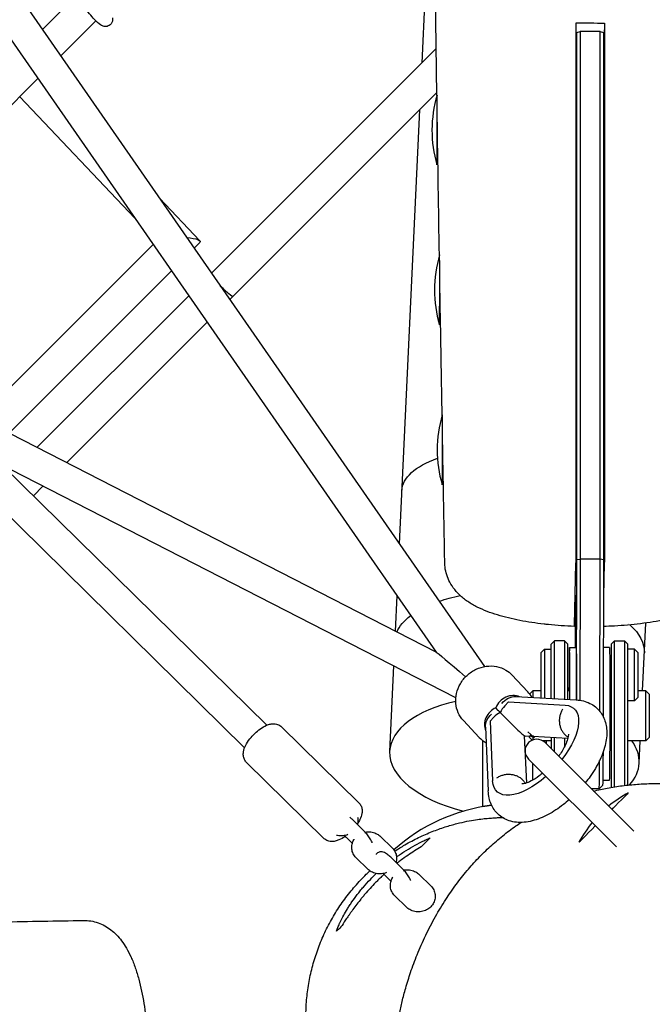
# Model space of a CAD drawing. Units: millimetres. Extents: x -6394 to 6386, y -6394 to 6385.
# Drawn here: x -342 to 38, y 38 to 629 of the extents above; entities that cross this region are included whole.
import ezdxf

# ---------------------------------------------------------------- set-up
doc = ezdxf.new("R2010")
doc.units = ezdxf.units.MM
doc.header["$LTSCALE"] = 20
doc.layers.add('2d', color=230, linetype='Continuous')

msp = doc.modelspace()

# ---------------------------------------------------------------- linework, layer by layer
at = {"layer": '2d'}
for p, q in [((-1019.78, 1619.65), (-62.91, 240.67)), ((-1035.06, 1608.34), (-92.04, 249.32)), ((-91.92, 249.26), (-1614.95, 1029.95)), ((-80.17, 221.88), (-1624.7, 1013.6)), ((-93.59, 754.53), (-100.64, 603.21)), ((-308.1, 643.6), (-328.41, 623.29)), ((-296.32, 628.51), (-317.4, 607.42)), ((9.11, 626.98), (8.52, 603.78)), ((-7.88, 605.73), (-7.48, 621.49)), ((-7.48, 621.49), (-5.47, 622.04)), ((-7.48, 304.86), (-7.48, 621.49)), ((6.53, 622.01), (-5.47, 622.04)), ((-5.47, 622.04), (-5.47, 305.07)), ((6.53, 622.01), (8.52, 621.45)), ((6.53, 305.05), (6.53, 622.01)), ((8.52, 621.45), (8.52, 304.83)), ((-91.94, 611.91), (-226.88, 476.97)), ((-331.06, 593.77), (-458.72, 466.1)), ((-341.94, 582.88), (-272.83, 509.86)), ((-91.57, 585.41), (-213.81, 463.17)), ((-101.95, 575.03), (-114.1, 314.44)), ((-258.04, 521.87), (-233.83, 496.29)), ((-261.9, 494.1), (-366.16, 389.83)), ((-233.84, 495.28), (-237.24, 491.89)), ((-250.89, 478.24), (-348.4, 380.73)), ((-240.54, 463.32), (-331.69, 372.16)), ((-213.81, 463.17), (-215.88, 461.11)), ((-229.53, 447.45), (-313.93, 363.06)), ((-206.95, 191.88), (-408.74, 390.3)), ((-193.63, 205.43), (-352.13, 361.29)), ((-328.04, 348.94), (-333.76, 343.22)), ((-8.97, 265.57), (-8.03, 302.79)), ((-7.69, 220.55), (-7.48, 304.86)), ((-7.48, 304.86), (-5.47, 305.07)), ((-5.47, 305.07), (-5.67, 220.36)), ((6.53, 305.05), (-5.47, 305.07)), ((6.31, 213.69), (6.53, 305.05)), ((8.52, 304.83), (6.53, 305.05)), ((8.52, 304.83), (8.29, 210.58)), ((8.98, 302.8), (8.47, 282.8)), ((-115.56, 283.21), (-116.55, 261.88)), ((-8.52, 283.49), (-8.52, 264.23)), ((31.94, 226), (33.84, 266.8)), ((-8.52, 264.23), (-8.48, 252.17)), ((-23, 254), (-21, 256)), ((-21, 221.3), (-21, 256)), ((-15, 256), (-21, 256)), ((-15, 256), (-15, 220.96)), ((-13, 254), (-15, 256)), ((13, 254), (15, 256)), ((15, 168.38), (15, 256)), ((15, 256), (21, 256)), ((21, 256), (21, 169.22)), ((23, 254), (21, 256)), ((-29, 249), (-27, 251)), ((-29, 222), (-29, 249)), ((-27, 251), (-27, 221.63)), ((-27, 251), (-23, 251)), ((-23, 221.41), (-23, 254)), ((-13, 220.85), (-13, 254)), ((-11.92, 252.18), (-7.92, 252.17)), ((12.08, 252.13), (8.39, 252.14)), ((13, 254), (13, 168.05)), ((23, 169.45), (23, 254)), ((27, 251), (23, 251)), ((27, 220), (27, 251)), ((29, 249), (27, 251)), ((29, 249), (29, 222)), ((-117.52, 241.03), (-119.92, 189.65)), ((-29.2, 237), (-29.2, 225)), ((-29, 237), (-29.2, 237)), ((29, 237), (29.2, 237)), ((29.2, 225), (29.2, 237)), ((-46.46, 235.59), (-36.96, 225.51)), ((-35.83, 224.17), (-34, 226)), ((-34, 226), (-34, 222.03)), ((-29.2, 226), (-34, 226)), ((-29, 225), (-29.2, 225)), ((-11.97, 226), (-13, 226)), ((13, 226), (12.28, 226)), ((29, 225), (29.2, 225)), ((34, 226), (29.2, 226)), ((34, 196), (34, 226)), ((36, 224), (34, 226)), ((-48.59, 219.4), (-50.84, 217.05)), ((-48.59, 219.4), (-14.51, 217.49)), ((-44.14, 222.59), (-7.83, 220.56)), ((-28.73, 221.73), (-29, 222)), ((27, 220), (23, 220)), ((27, 220), (29, 222)), ((36, 224), (36, 198)), ((-54.68, 214.35), (-56.1, 215.85)), ((-14.51, 217.49), (-14.51, 217.49)), ((-14.51, 217.49), (-14.51, 217.49)), ((-9.11, 215.33), (-8.75, 215)), ((-75.57, 208.15), (-66.07, 198.08)), ((-57.4, 210.2), (-59.65, 207.85)), ((-59.65, 207.85), (-58.09, 171.95)), ((-138.39, 158.82), (-184.76, 204.42)), ((-62.36, 204.24), (-60.7, 165.94)), ((-64, 156.69), (-64, 196.21)), ((-39.08, 199.13), (-35.37, 198.92)), ((-39.05, 199.13), (-37.82, 170.67)), ((-36, 198), (-36, 198.95)), ((-36, 198), (-34.43, 196.43)), ((-33.28, 197.84), (-35.8, 199.14)), ((-34.19, 199.28), (-33.23, 197.89)), ((-34, 198.22), (-34, 196.6)), ((-33.89, 198.84), (-12.88, 197.66)), ((-23, 196), (-27.92, 196)), ((-26, 196), (-26, 194.35)), ((-23, 198.22), (-23, 191.35)), ((-21, 189.35), (-21, 198.11)), ((-15, 197.78), (-15, 192.3)), ((-13, 197.21), (-13, 197.66)), ((13, 196), (12.22, 196)), ((34, 196), (23, 196)), ((29.92, 182.67), (30.54, 196)), ((36, 198), (34, 196)), ((26.66, 141.69), (-26.63, 194.98)), ((16.23, 132.32), (-36.53, 185.08)), ((-159.42, 137.43), (-205.79, 183.03)), ((-34, 172.43), (-34, 182.55)), ((-58.09, 171.95), (-58.09, 171.95)), ((-58.09, 171.95), (-58.09, 171.95)), ((11.92, 172.13), (8.03, 172.14)), ((5.91, 167.14), (1.2, 167.15)), ((7.92, 169.14), (5.91, 167.14)), ((-55.44, 165.56), (-55.08, 165.23)), ((-64, 156.69), (-58.7, 157.33)), ((-64, 156.69), (-58.7, 157.33)), ((-142.46, 148.93), (-135.5, 142.09)), ((-142.31, 134.5), (-146.08, 138.21)), ((-118.38, 131.69), (-125.33, 138.53)), ((-140.01, 125.81), (-133.06, 118.97)), ((-119.27, 126.13), (-112.31, 119.29)), ((-119.12, 111.7), (-122.89, 115.41)), ((-95.19, 108.89), (-102.15, 115.73)), ((-116.83, 103.01), (-109.87, 96.17))]:
    msp.add_line(p, q, dxfattribs=at)
for centre, radius, start, end in [((-19.5, 562.77), 75, 163.63115, 196.14242), ((-17.98, 466.72), 75, 163.63115, 196.14242), ((-16.33, 370.67), 75, 163.63115, 196.14242), ((-31.58, 190.03), 7, 45, 225), ((59.43, 99.03), 75, 118.7398, 129.64458), ((-45, 49.36), 108.8, 97.22562, 131.72124), ((59.43, 99.03), 75, 140.35538, 151.2602)]:
    msp.add_arc(centre, radius, start, end, dxfattribs=at)
for centre, major_axis, ratio, start_param, end_param in [((-91.49, 562.92), (0.04, 21), 0.00682, -1.288774, 0.023384), ((-91.49, 562.92), (-0.04, -21), 0.00682, -0.023384, 1.852819), ((-89.98, 466.86), (0.04, 21), 0.00682, -1.288774, 0.023384), ((-220.53, 469.89), (6.72, -6.72), 0.119486, -1.612145, 0), ((-89.98, 466.86), (-0.04, -21), 0.00682, -0.023384, 1.852819), ((-88.32, 370.81), (0.04, 21), 0.00682, -1.288774, 0.023384), ((-88.32, 370.81), (-0.04, -21), 0.00682, -0.023384, 1.852819), ((-12, 212.18), (0.08, 40), 0.00682, 0.282023, 1.217962), ((-12, 212.18), (0.08, 40), 0.00682, -1.354138, 0.282023), ((-45, 186.16), (-74.92, 3.49), 0.487682, -1.058484, 0), ((-46.83, 213.36), (7.64, 7.2), 0.887068, 0.353294, 2.07177), ((-53.05, 206.86), (-7.64, -7.2), 0.887068, -1.955644, -0.309409), ((-50.26, 203.54), (8.48, 8.38), 0.818675, 1.195761, 1.605376), ((-43.69, 210.4), (-8.48, -8.38), 0.818675, -1.536217, -1.126603), ((-50.57, 210.79), (11.51, -11.66), 0.031316, -1.798982, -0.034579), ((-45, 186.16), (74.92, -3.49), 0.487682, -0.373664, 0.366752), ((-45, 186.16), (-74.92, 3.49), 0.487682, 0, 1.174575), ((6, 212.14), (-0.09, -45), 0.00682, 0, 0.902664)]:
    msp.add_ellipse(centre, major_axis=major_axis, ratio=ratio, start_param=start_param, end_param=end_param, dxfattribs=at)
at = {"layer": '2d', "extrusion": (0, 0, -1)}
for centre, major_axis, ratio, start_param, end_param in [((-246.6, 495.96), (13, -0.18), 0.201735, -1.187669, 0.193794), ((-37.69, 342.94), (74.92, -3.49), 0.394587, -2.328722, -2.324294), ((-37.69, 342.94), (-74.92, 3.49), 0.394587, 0, 0.7577), ((-41.91, 252.36), (74.92, -3.49), 0.448371, -2.290983, -2.087434), ((-41.91, 252.36), (74.92, -3.49), 0.448371, -1.130624, -1.129777), ((-41.91, 252.36), (-74.92, 3.49), 0.448371, 0.166244, 0.490314), ((-41.91, 252.36), (74.92, -3.49), 0.448371, -0.534716, -0.534681), ((-41.91, 252.36), (74.92, -3.49), 0.448371, -0.508952, 0), ((-62.6, 223.55), (29.39, -25.72), 0.014465, -3.083863, -1.992778), ((-8, 212.17), (0.08, 40), 0.00682, 0, 1.359643), ((12, 212.13), (0.08, 40), 0.00682, 0, 3.141593), ((-45.69, 212.16), (-4.51, -9.69), 0.860704, 1.843375, 2.810951), ((-52.21, 212.53), (-10.99, 11.13), 0.031316, -1.485073, -1.375907), ((-32.27, 190.44), (23.16, 24.89), 0.46086, -0.35329, 1.373854), ((-51.91, 205.66), (-9.84, -4.15), 0.852363, 0.307158, 1.205575), ((-62.6, 223.55), (29.39, -25.72), 0.014465, -0.52042, 0.057729), ((8, 212.14), (-0.08, -43), 0.00682, -1.004378, -0.00682), ((-32.27, 190.44), (-23.16, -24.89), 0.46086, -1.352787, 0.41367), ((8.52, 149.94), (14.85, 14.85), 0.000221, -1.230959, -0.000001), ((8.52, 149.94), (14.85, 14.85), 0.000221, -0.000001, 1.230959), ((8.52, 149.94), (-14.85, -14.85), 0.000221, -0.000001, 1.23096), ((8.52, 149.94), (-14.85, -14.85), 0.000221, -1.23096, -0.000001)]:
    msp.add_ellipse(centre, major_axis=major_axis, ratio=ratio, start_param=start_param, end_param=end_param, dxfattribs=at)
at = {"layer": '2d'}
for points, knots in [([(-91.54, 583.62), (-91.66, 591.79), (-91.78, 599.96), (-92.53, 654.28), (-93.08, 700.47), (-93.75, 771.32), (-93.94, 795.95), (-94.11, 820.59)], [292.33155, 292.33155, 292.33155, 292.33155, 317.823534, 317.823534, 461.767522, 461.767522, 538.39812, 538.39812, 538.39812, 538.39812]), ([(-286.33, 630.36), (-286.31, 630.26), (-286.29, 630.16), (-286.25, 629.79), (-286.22, 629.48), (-286.27, 628.66), (-286.36, 628.09), (-286.89, 626.99), (-287.21, 626.53), (-288, 625.82), (-288.42, 625.55), (-289.29, 625.19), (-289.73, 625.09), (-290.57, 625.02), (-290.96, 625.05), (-291.72, 625.19), (-292.04, 625.3), (-292.8, 625.61), (-293.15, 625.82), (-294.73, 626.87), (-295.79, 627.93), (-298.06, 630.34), (-299.07, 631.48), (-301.09, 633.9), (-302.09, 635.16), (-304.04, 637.72), (-304.99, 639.01), (-306.76, 641.54), (-307.58, 642.77), (-309.03, 645.09), (-309.66, 646.18), (-310.2, 647.24), (-310.24, 647.33), (-310.29, 647.42)], [4.475859, 4.475859, 4.475859, 4.475859, 4.503365, 4.503365, 4.571442, 4.571442, 4.650831, 4.650831, 4.701399, 4.701399, 4.743616, 4.743616, 4.787917, 4.787917, 4.842302, 4.842302, 4.916287, 4.916287, 5.046209, 5.046209, 5.559466, 5.559466, 5.917182, 5.917182, 6.252292, 6.252292, 6.583258, 6.583258, 6.916868, 6.916868, 7.265122, 7.265122, 7.297678, 7.297678, 7.297678, 7.297678]), ([(-88.38, 391.49), (-88.59, 403.55), (-88.8, 415.61), (-89.29, 443.6), (-89.56, 459.52), (-89.83, 475.45)], [92.29539, 92.29539, 92.29539, 92.29539, 130.00004, 130.00004, 179.760862, 179.760862, 179.760862, 179.760862]), ([(-86.82, 302.94), (-86.88, 306.14), (-86.94, 309.33), (-87.16, 322.12), (-87.33, 331.72), (-87.72, 354.21), (-87.95, 367.12), (-88.18, 380.02)], [0, 0, 0, 0, 10, 10, 40.000001, 40.000001, 80.350449, 80.350449, 80.350449, 80.350449]), ([(-8.03, 302.79), (-8.01, 303.54), (-7.99, 304.79), (-7.95, 308.1), (-7.94, 310.08), (-7.91, 314.67), (-7.9, 317.23), (-7.89, 322.49), (-7.88, 325.14), (-7.88, 327.66)], [-31.686471, -31.686471, -31.686471, -31.686471, -23.625051, -23.625051, -15.885589, -15.885589, -7.884874, -7.884874, 0, 0, 0, 0]), ([(9.12, 327.72), (9.12, 326.49), (9.12, 325.21), (9.11, 322.56), (9.11, 321.18), (9.1, 317.26), (9.09, 314.78), (9.06, 310.19), (9.05, 308.13), (9.01, 304.79), (8.99, 303.55), (8.98, 302.8)], [-31.709731, -31.709731, -31.709731, -31.709731, -27.830187, -27.830187, -23.705176, -23.705176, -15.986321, -15.986321, -8.005547, -8.005547, 0, 0, 0, 0]), ([(-27.15, 266.12), (-29.68, 266.4), (-32.16, 266.73), (-37.03, 267.47), (-39.42, 267.88), (-44.1, 268.79), (-46.39, 269.29), (-50.86, 270.38), (-53.04, 270.97), (-57.3, 272.28), (-59.39, 273), (-63.46, 274.57), (-65.44, 275.44), (-69.31, 277.39), (-71.21, 278.47), (-74.75, 280.88), (-76.43, 282.2), (-79.33, 284.99), (-80.6, 286.42), (-82.72, 289.36), (-83.6, 290.82), (-85.01, 293.82), (-85.57, 295.33), (-86.38, 298.39), (-86.64, 299.93), (-86.79, 301.97), (-86.82, 302.45), (-86.82, 302.94)], [0, 0, 0, 0, 8.092046, 8.092046, 16.277973, 16.277973, 24.590809, 24.590809, 33.086308, 33.086308, 41.869861, 41.869861, 50.988002, 50.988002, 60.471456, 60.471456, 69.596253, 69.596253, 77.421301, 77.421301, 84.073555, 84.073555, 90.141579, 90.141579, 95.892448, 95.892448, 97.68457, 97.68457, 97.68457, 97.68457]), ([(88.16, 303.81), (88.18, 302.31), (88.07, 300.81), (87.59, 297.84), (87.22, 296.38), (86.24, 293.56), (85.63, 292.2), (84.21, 289.62), (83.4, 288.39), (81.59, 286.04), (80.58, 284.93), (78.39, 282.79), (77.19, 281.77), (74.54, 279.79), (73.08, 278.84), (69.84, 276.95), (68.04, 276.05), (64.13, 274.29), (61.99, 273.46), (57.55, 271.92), (55.23, 271.22), (50.51, 269.95), (48.12, 269.37), (43.26, 268.35), (40.8, 267.89), (35.81, 267.07), (33.27, 266.7), (28.15, 266.06), (25.56, 265.79), (20.33, 265.33), (17.69, 265.14), (12.84, 264.87), (10.63, 264.77), (8.42, 264.71)], [0, 0, 0, 0, 5.534585, 5.534585, 11.133341, 11.133341, 16.777537, 16.777537, 22.581805, 22.581805, 28.75235, 28.75235, 35.446599, 35.446599, 43.035961, 43.035961, 51.700653, 51.700653, 61.128993, 61.128993, 70.494898, 70.494898, 79.431524, 79.431524, 88.019705, 88.019705, 96.383845, 96.383845, 104.608683, 104.608683, 112.733067, 112.733067, 119.405605, 119.405605, 119.405605, 119.405605]), ([(-9.02, 264.77), (-11.64, 264.87), (-14.26, 265), (-19.45, 265.36), (-22.03, 265.58), (-25.44, 265.93), (-26.3, 266.02), (-27.15, 266.12)], [0, 0, 0, 0, 7.942238, 7.942238, 15.977896, 15.977896, 18.71354, 18.71354, 18.71354, 18.71354]), ([(-75.57, 208.15), (-76.88, 209.54), (-77.95, 211.16), (-79.51, 214.67), (-80, 216.58), (-80.35, 220.52), (-80.2, 222.56), (-79.28, 226.57), (-78.49, 228.54), (-76.34, 232.21), (-74.97, 233.91), (-71.79, 236.84), (-69.97, 238.07), (-66.09, 239.92), (-64.02, 240.54), (-59.84, 241.1), (-57.74, 241.05), (-53.76, 240.26), (-51.87, 239.55), (-48.79, 237.73), (-47.55, 236.74), (-46.46, 235.59)], [2.445213, 2.445213, 2.445213, 2.445213, 2.747447, 2.747447, 3.053854, 3.053854, 3.370129, 3.370129, 3.696511, 3.696511, 4.029305, 4.029305, 4.364049, 4.364049, 4.696468, 4.696468, 5.021899, 5.021899, 5.33664, 5.33664, 5.586806, 5.586806, 5.586806, 5.586806]), ([(-7.89, 220.56), (-6.45, 220.5), (-5.01, 220.31), (-2.26, 219.63), (-0.93, 219.15), (1.49, 217.95), (2.6, 217.24), (4.6, 215.62), (5.49, 214.71), (7.05, 212.75), (7.73, 211.7), (8.85, 209.47), (9.3, 208.28), (9.99, 205.82), (10.23, 204.52), (10.48, 201.83), (10.49, 200.42), (10.3, 197.48), (10.07, 195.94), (9.39, 192.77), (8.93, 191.13), (7.77, 187.82), (7.08, 186.15), (5.5, 182.82), (4.62, 181.15), (2.69, 177.89), (1.64, 176.27), (-0.4, 173.37), (-1.39, 172.06), (-2.42, 170.77)], [0, 0, 0, 0, 5.565536, 5.565536, 10.900066, 10.900066, 15.871415, 15.871415, 20.643227, 20.643227, 25.370216, 25.370216, 30.187675, 30.187675, 35.228632, 35.228632, 40.61729, 40.61729, 46.407613, 46.407613, 52.492338, 52.492338, 58.650285, 58.650285, 64.729879, 64.729879, 70.699135, 70.699135, 75.669782, 75.669782, 75.669782, 75.669782]), ([(-16.05, 215.1), (-16.23, 214.83), (-16.4, 214.54), (-16.73, 213.92), (-16.88, 213.6), (-17.16, 212.93), (-17.29, 212.59), (-17.51, 211.91), (-17.6, 211.57), (-17.76, 210.92), (-17.83, 210.57), (-17.94, 209.85), (-17.98, 209.49), (-18.03, 208.75), (-18.04, 208.38), (-18.02, 207.65), (-18, 207.3), (-17.94, 206.63), (-17.89, 206.28), (-17.77, 205.57), (-17.69, 205.22), (-17.5, 204.52), (-17.39, 204.17), (-17.15, 203.51), (-17.02, 203.2), (-16.75, 202.61), (-16.59, 202.32), (-16.25, 201.73), (-16.06, 201.44), (-15.67, 200.88), (-15.46, 200.62), (-15.07, 200.18), (-14.9, 200), (-14.73, 199.84)], [16.291183, 16.291183, 16.291183, 16.291183, 17.30949, 17.30949, 18.327797, 18.327797, 19.346104, 19.346104, 20.364411, 20.364411, 21.382708, 21.382708, 22.401005, 22.401005, 23.419302, 23.419302, 24.437599, 24.437599, 25.455816, 25.455816, 26.474034, 26.474034, 27.492251, 27.492251, 28.510469, 28.510469, 29.528572, 29.528572, 30.546675, 30.546675, 31.564779, 31.564779, 32.35204, 32.35204, 32.35204, 32.35204]), ([(-205.79, 183.03), (-206.34, 183.57), (-206.79, 184.22), (-207.44, 185.59), (-207.62, 186.32), (-207.82, 187.91), (-207.76, 188.74), (-207.41, 190.81), (-206.97, 191.96), (-205.72, 194.49), (-204.84, 195.85), (-202.92, 198.31), (-201.91, 199.43), (-199.78, 201.47), (-198.67, 202.4), (-196.33, 204.07), (-195.1, 204.8), (-193.09, 205.66), (-192.34, 205.92), (-190.86, 206.24), (-190.15, 206.34), (-188.86, 206.3), (-188.33, 206.24), (-186.95, 205.89), (-186.06, 205.5), (-185.1, 204.74), (-184.92, 204.59), (-184.76, 204.42)], [4.712389, 4.712389, 4.712389, 4.712389, 4.846879, 4.846879, 4.996713, 4.996713, 5.202089, 5.202089, 5.551743, 5.551743, 5.981513, 5.981513, 6.359428, 6.359428, 6.729075, 6.729075, 7.118662, 7.118662, 7.339204, 7.339204, 7.523368, 7.523368, 7.639318, 7.639318, 7.813398, 7.813398, 7.853982, 7.853982, 7.853982, 7.853982]), ([(-39.02, 198.41), (-38.94, 198.49), (-38.86, 198.57), (-38.63, 198.79), (-38.48, 198.94), (-38.34, 199.09)], [5.40441265, 5.40441265, 5.40441265, 5.40441265, 5.42206342, 5.42206342, 5.45376928, 5.45376928, 5.45376928, 5.45376928]), ([(-12.58, 200.12), (-12.58, 200.12), (-12.55, 199.94), (-12.58, 199.18), (-12.67, 198.52), (-13.1, 196.77), (-13.47, 195.64), (-14.61, 192.99), (-15.41, 191.44), (-17, 188.83), (-17.68, 187.8), (-18.42, 186.78)], [5.0504822, 5.0504822, 5.0504822, 5.0504822, 5.2092125, 5.2092125, 5.4045543, 5.4045543, 5.6215901, 5.6215901, 5.8651248, 5.8651248, 6.0183153, 6.0183153, 6.0183153, 6.0183153]), ([(-14.73, 199.84), (-14.68, 199.79), (-14.63, 199.74), (-14.53, 199.65), (-14.48, 199.6), (-14.43, 199.56)], [32.8843912, 32.8843912, 32.8843912, 32.8843912, 33.1152192, 33.1152192, 33.3460471, 33.3460471, 33.3460471, 33.3460471]), ([(-14.43, 199.56), (-14.25, 199.4), (-14.06, 199.24), (-13.62, 198.91), (-13.35, 198.73), (-12.96, 198.5), (-12.84, 198.43), (-12.72, 198.37)], [32.813725, 32.813725, 32.813725, 32.813725, 33.600986, 33.600986, 34.619089, 34.619089, 35.056193, 35.056193, 35.056193, 35.056193]), ([(-40.46, 172.95), (-40.64, 173.11), (-40.83, 173.27), (-41.29, 173.62), (-41.57, 173.81), (-42.15, 174.18), (-42.46, 174.34), (-43.07, 174.65), (-43.38, 174.79), (-43.98, 175.03), (-44.31, 175.14), (-44.98, 175.34), (-45.33, 175.44), (-46.04, 175.59), (-46.41, 175.65), (-47.12, 175.74), (-47.47, 175.77), (-48.15, 175.8), (-48.5, 175.8), (-49.23, 175.78), (-49.6, 175.76), (-50.33, 175.68), (-50.7, 175.62), (-51.41, 175.48), (-51.75, 175.4), (-52.39, 175.22), (-52.73, 175.11), (-53.39, 174.87), (-53.72, 174.73), (-54.37, 174.43), (-54.68, 174.27), (-55.28, 173.92), (-55.56, 173.74), (-55.81, 173.56)], [32.813725, 32.813725, 32.813725, 32.813725, 33.600986, 33.600986, 34.619089, 34.619089, 35.637193, 35.637193, 36.655296, 36.655296, 37.673514, 37.673514, 38.691731, 38.691731, 39.709948, 39.709948, 40.728166, 40.728166, 41.746463, 41.746463, 42.76476, 42.76476, 43.783057, 43.783057, 44.801354, 44.801354, 45.819661, 45.819661, 46.837968, 46.837968, 47.856275, 47.856275, 48.874582, 48.874582, 48.874582, 48.874582]), ([(-28.01, 176.57), (-28.72, 175.99), (-29.43, 175.44), (-31.8, 173.71), (-33.43, 172.7), (-36.26, 171.24), (-37.48, 170.76), (-39.28, 170.22), (-39.91, 170.13), (-40.42, 170.1), (-40.51, 170.11), (-40.51, 170.11)], [6.5686687, 6.5686687, 6.5686687, 6.5686687, 6.6799471, 6.6799471, 6.9454008, 6.9454008, 7.188869, 7.188869, 7.4023996, 7.4023996, 7.5158884, 7.5158884, 7.5158884, 7.5158884]), ([(-40.16, 172.67), (-40.21, 172.72), (-40.26, 172.77), (-40.36, 172.86), (-40.41, 172.9), (-40.46, 172.95)], [32.8843912, 32.8843912, 32.8843912, 32.8843912, 33.1152192, 33.1152192, 33.3460471, 33.3460471, 33.3460471, 33.3460471]), ([(-38.5, 170.45), (-38.53, 170.51), (-38.56, 170.56), (-38.73, 170.88), (-38.89, 171.14), (-39.26, 171.66), (-39.45, 171.91), (-39.82, 172.33), (-39.99, 172.5), (-40.16, 172.67)], [29.329023, 29.329023, 29.329023, 29.329023, 29.528572, 29.528572, 30.546675, 30.546675, 31.564779, 31.564779, 32.35204, 32.35204, 32.35204, 32.35204]), ([(-12.09, 160.65), (-13.24, 159.64), (-14.41, 158.67), (-17.08, 156.59), (-18.59, 155.51), (-21.65, 153.5), (-23.2, 152.58), (-26.32, 150.92), (-27.9, 150.18), (-31.08, 148.9), (-32.69, 148.37), (-35.9, 147.55), (-37.51, 147.26), (-40.69, 146.97), (-42.26, 146.97), (-45.27, 147.29), (-46.72, 147.58), (-49.4, 148.47), (-50.65, 149.04), (-52.87, 150.37), (-53.86, 151.11), (-55.68, 152.8), (-56.51, 153.76), (-57.93, 155.81), (-58.54, 156.91), (-59.53, 159.21), (-59.91, 160.43), (-60.49, 163.08), (-60.66, 164.53), (-60.7, 165.99)], [6.966088, 6.966088, 6.966088, 6.966088, 11.613736, 11.613736, 17.453172, 17.453172, 23.356181, 23.356181, 29.352431, 29.352431, 35.456026, 35.456026, 41.615399, 41.615399, 47.64035, 47.64035, 53.28035, 53.28035, 58.472913, 58.472913, 63.122229, 63.122229, 67.864489, 67.864489, 72.60531, 72.60531, 77.477411, 77.477411, 83.077608, 83.077608, 83.077608, 83.077608]), ([(2.51, 165.84), (5.26, 166.53), (7.98, 167.11), (13.76, 168.21), (16.81, 168.69), (22.88, 169.47), (25.89, 169.76), (31.91, 170.2), (34.9, 170.33), (40.9, 170.45), (43.9, 170.42), (49.95, 170.25), (52.98, 170.08), (59.15, 169.63), (62.27, 169.32), (68.7, 168.58), (71.99, 168.12), (78.79, 167.07), (82.26, 166.47), (89.64, 165.08), (93.51, 164.28), (101.94, 162.45), (106.48, 161.39), (114.8, 159.39), (118.6, 158.44), (122.39, 157.49)], [1417.553593, 1417.553593, 1417.553593, 1417.553593, 1462.76924, 1462.76924, 1515.586116, 1515.586116, 1570.457875, 1570.457875, 1628.106409, 1628.106409, 1689.399857, 1689.399857, 1755.40678, 1755.40678, 1827.496114, 1827.496114, 1908.235736, 1908.235736, 1998.387444, 1998.387444, 2103.534554, 2103.534554, 2231.439891, 2231.439891, 2340.422951, 2340.422951, 2340.422951, 2340.422951]), ([(-138.39, 158.82), (-137.84, 158.28), (-137.39, 157.64), (-136.74, 156.27), (-136.56, 155.54), (-136.36, 153.95), (-136.42, 153.12), (-136.77, 151.05), (-137.21, 149.89), (-138.16, 147.97), (-138.6, 147.2), (-139.11, 146.44)], [1.570796, 1.570796, 1.570796, 1.570796, 1.705286, 1.705286, 1.85512, 1.85512, 2.060497, 2.060497, 2.410151, 2.410151, 2.652624, 2.652624, 2.652624, 2.652624]), ([(-139.13, 150.18), (-139.06, 149.87), (-139, 149.56), (-138.86, 148.3), (-138.91, 147.33), (-139.16, 146.2), (-139.21, 146), (-139.27, 145.8)], [6.0822409, 6.0822409, 6.0822409, 6.0822409, 6.1801819, 6.1801819, 6.479642, 6.479642, 6.5437267, 6.5437267, 6.5437267, 6.5437267]), ([(-116.85, 129.71), (-114.84, 131.05), (-112.8, 132.33), (-108.03, 135.12), (-105.28, 136.59), (-99.81, 139.24), (-97.08, 140.44), (-91.76, 142.55), (-89.15, 143.48), (-84.2, 145.06), (-81.83, 145.73), (-77.45, 146.84), (-75.41, 147.3), (-71.68, 148.04), (-69.97, 148.34), (-66.83, 148.82), (-65.38, 149.02), (-62.74, 149.33), (-61.53, 149.45), (-59.27, 149.65), (-58.22, 149.72), (-56.23, 149.85), (-55.3, 149.89), (-53.64, 149.96), (-52.9, 149.98), (-52.23, 149.99)], [2253.725328, 2253.725328, 2253.725328, 2253.725328, 2261.132291, 2261.132291, 2270.807422, 2270.807422, 2280.188688, 2280.188688, 2289.141798, 2289.141798, 2297.445173, 2297.445173, 2305.011225, 2305.011225, 2311.968212, 2311.968212, 2318.586116, 2318.586116, 2325.105173, 2325.105173, 2331.856189, 2331.856189, 2339.214732, 2339.214732, 2346.390955, 2346.390955, 2346.390955, 2346.390955]), ([(-130.34, 134.85), (-130.39, 134.95), (-130.43, 135.05), (-130.88, 136.03), (-131.39, 136.93), (-132.5, 138.6), (-133.07, 139.36), (-134.26, 140.8), (-134.87, 141.48), (-135.5, 142.09)], [5.484639, 5.484639, 5.484639, 5.484639, 5.535174, 5.535174, 5.962432, 5.962432, 6.325695, 6.325695, 6.678434, 6.678434, 6.678434, 6.678434]), ([(-114.18, -22.15), (-114.39, -21.12), (-114.58, -20.1), (-115.14, -16.88), (-115.46, -14.75), (-115.98, -10.53), (-116.18, -8.46), (-116.5, -4.32), (-116.6, -2.26), (-116.72, 1.88), (-116.73, 3.94), (-116.67, 8.09), (-116.59, 10.16), (-116.34, 14.37), (-116.16, 16.48), (-115.72, 20.8), (-115.44, 22.98), (-114.79, 27.47), (-114.4, 29.76), (-113.49, 34.54), (-112.96, 37), (-111.73, 42.2), (-111.02, 44.91), (-109.35, 50.74), (-108.38, 53.82), (-106.12, 60.47), (-104.8, 64.01), (-101.79, 71.45), (-100.07, 75.34), (-96.4, 83), (-94.45, 86.76), (-90.44, 93.91), (-88.42, 97.29), (-84.26, 103.71), (-82.18, 106.73), (-77.9, 112.53), (-75.74, 115.28), (-71.29, 120.57), (-69.03, 123.1), (-64.37, 127.97), (-62, 130.31), (-57.11, 134.79), (-54.61, 136.93), (-49.46, 141.04), (-46.81, 143.02), (-43.04, 145.63), (-42, 146.33), (-40.95, 147.01)], [0, 0, 0, 0, 10.000317, 10.000317, 32.536751, 32.536751, 56.448535, 56.448535, 82.530325, 82.530325, 111.190008, 111.190008, 142.957333, 142.957333, 178.499752, 178.499752, 218.679737, 218.679737, 264.643353, 264.643353, 317.960817, 317.960817, 380.830937, 380.830937, 456.196061, 456.196061, 545.826686, 545.826686, 645.402072, 645.402072, 740.499147, 740.499147, 823.724989, 823.724989, 896.3171, 896.3171, 960.762679, 960.762679, 1018.937197, 1018.937197, 1072.180987, 1072.180987, 1121.485708, 1121.485708, 1167.606507, 1167.606507, 1185.111864, 1185.111864, 1185.111864, 1185.111864]), ([(-146.57, 138.7), (-146.59, 138.68), (-146.62, 138.66), (-147.85, 137.79), (-149.08, 137.06), (-151.09, 136.2), (-151.84, 135.94), (-153.32, 135.61), (-154.03, 135.52), (-155.32, 135.56), (-155.85, 135.62), (-157.23, 135.97), (-158.12, 136.36), (-159.08, 137.12), (-159.25, 137.27), (-159.42, 137.43)], [3.578643, 3.578643, 3.578643, 3.578643, 3.587483, 3.587483, 3.977069, 3.977069, 4.197611, 4.197611, 4.381775, 4.381775, 4.497726, 4.497726, 4.671805, 4.671805, 4.712389, 4.712389, 4.712389, 4.712389]), ([(-144.99, 139.71), (-145.92, 139.33), (-146.92, 139.08), (-149.01, 138.86), (-150.11, 138.91), (-151.37, 139.16), (-151.56, 139.21), (-151.75, 139.26)], [7.4438697, 7.4438697, 7.4438697, 7.4438697, 7.7585821, 7.7585821, 8.0961957, 8.0961957, 8.1583855, 8.1583855, 8.1583855, 8.1583855]), ([(-140.01, 125.81), (-140.73, 126.52), (-141.34, 127.35), (-142.21, 129.13), (-142.5, 130.08), (-142.72, 132), (-142.67, 132.97), (-142.25, 134.85), (-141.88, 135.76), (-141.31, 136.69), (-141.25, 136.79), (-141.18, 136.89)], [2.416709, 2.416709, 2.416709, 2.416709, 2.733671, 2.733671, 3.038589, 3.038589, 3.338049, 3.338049, 3.64148, 3.64148, 3.678724, 3.678724, 3.678724, 3.678724]), ([(-134.62, 141.18), (-134.3, 141.24), (-133.97, 141.29), (-132.57, 141.44), (-131.47, 141.39), (-129.35, 140.96), (-128.33, 140.59), (-126.64, 139.65), (-125.95, 139.13), (-125.33, 138.53)], [4.51581, 4.51581, 4.51581, 4.51581, 4.616989, 4.616989, 4.954603, 4.954603, 5.289765, 5.289765, 5.558302, 5.558302, 5.558302, 5.558302]), ([(-115.77, 126.32), (-115.2, 126.72), (-114.62, 127.12), (-113.15, 128.13), (-112.25, 128.73), (-109.55, 130.46), (-107.76, 131.53), (-104.22, 133.55), (-102.45, 134.48), (-99.84, 135.79), (-98.97, 136.21), (-97.26, 137.01), (-96.42, 137.4), (-95.58, 137.76)], [0.07978094, 0.07978094, 0.07978094, 0.07978094, 0.08189081, 0.08189081, 0.08516644, 0.08516644, 0.0917177, 0.0917177, 0.09826897, 0.09826897, 0.1015446, 0.1015446, 0.10482023, 0.10482023, 0.10482023, 0.10482023]), ([(-95.58, 137.76), (-96.25, 137.09), (-97.01, 136.33), (-98.34, 135), (-98.82, 134.52), (-99.85, 133.49), (-100.41, 132.93), (-101.02, 132.32)], [0.01048861, 0.01048861, 0.01048861, 0.01048861, 0.05314387, 0.05314387, 0.0744715, 0.0744715, 0.09579913, 0.09579913, 0.09579913, 0.09579913]), ([(-118.38, 131.69), (-117.66, 130.98), (-117.05, 130.15), (-116.17, 128.37), (-115.89, 127.42), (-115.67, 125.5), (-115.72, 124.53), (-115.97, 123.4), (-116.03, 123.2), (-116.08, 123)], [5.5583019, 5.5583019, 5.5583019, 5.5583019, 5.8752639, 5.8752639, 6.1801819, 6.1801819, 6.479642, 6.479642, 6.5437267, 6.5437267, 6.5437267, 6.5437267]), ([(-101.02, 132.32), (-103.69, 130.76), (-106.37, 129.05), (-110.41, 126.26), (-111.76, 125.29), (-113.79, 123.77), (-114.47, 123.25), (-115.26, 122.63), (-115.38, 122.53), (-115.51, 122.43)], [0, 0, 0, 0, 0.0101473, 0.0101473, 0.01522095, 0.01522095, 0.01775778, 0.01775778, 0.01822824, 0.01822824, 0.01822824, 0.01822824]), ([(-119.27, 126.13), (-119.92, 126.78), (-120.58, 127.35), (-122.03, 128.41), (-122.78, 128.89), (-124.13, 129.27), (-124.5, 129.34), (-125.43, 129.37), (-126.03, 129.29), (-127.02, 128.83), (-127.4, 128.56), (-127.85, 128.08), (-127.97, 127.93), (-128.08, 127.76)], [0.395249, 0.395249, 0.395249, 0.395249, 0.763635, 0.763635, 1.195568, 1.195568, 1.3403, 1.3403, 1.502441, 1.502441, 1.608299, 1.608299, 1.657352, 1.657352, 1.657352, 1.657352]), ([(-121.8, 116.91), (-122.74, 116.53), (-123.73, 116.28), (-125.82, 116.06), (-126.92, 116.11), (-129.04, 116.54), (-130.06, 116.91), (-131.75, 117.85), (-132.44, 118.37), (-133.06, 118.97)], [7.44387, 7.44387, 7.44387, 7.44387, 7.758582, 7.758582, 8.096196, 8.096196, 8.431358, 8.431358, 8.699895, 8.699895, 8.699895, 8.699895]), ([(-107.16, 112.05), (-107.2, 112.15), (-107.25, 112.25), (-107.69, 113.23), (-108.2, 114.13), (-109.31, 115.8), (-109.88, 116.56), (-111.07, 118), (-111.69, 118.68), (-112.31, 119.29)], [5.484639, 5.484639, 5.484639, 5.484639, 5.535174, 5.535174, 5.962432, 5.962432, 6.325695, 6.325695, 6.678434, 6.678434, 6.678434, 6.678434]), ([(-111.43, 118.38), (-111.11, 118.44), (-110.79, 118.49), (-109.38, 118.64), (-108.28, 118.59), (-106.16, 118.16), (-105.14, 117.79), (-103.45, 116.85), (-102.76, 116.33), (-102.15, 115.73)], [4.51581, 4.51581, 4.51581, 4.51581, 4.616989, 4.616989, 4.954603, 4.954603, 5.289765, 5.289765, 5.558302, 5.558302, 5.558302, 5.558302]), ([(-170, 23), (-170.07, 24.27), (-170.12, 25.53), (-170.24, 30.1), (-170.19, 33.4), (-169.81, 39.98), (-169.49, 43.27), (-168.57, 49.81), (-167.98, 53.06), (-166.53, 59.5), (-165.67, 62.69), (-163.69, 68.98), (-162.57, 72.09), (-160.09, 78.2), (-158.71, 81.21), (-155.73, 87.1), (-154.12, 89.98), (-150.66, 95.6), (-148.82, 98.34), (-144.92, 103.65), (-142.86, 106.22), (-138.54, 111.18), (-136.28, 113.57), (-133.22, 116.56), (-132.5, 117.24), (-131.77, 117.92)], [2127.579916, 2127.579916, 2127.579916, 2127.579916, 2131.425059, 2131.425059, 2141.420278, 2141.420278, 2151.411427, 2151.411427, 2161.396867, 2161.396867, 2171.37786, 2171.37786, 2181.366618, 2181.366618, 2191.354059, 2191.354059, 2201.343492, 2201.343492, 2211.334694, 2211.334694, 2221.323726, 2221.323726, 2231.303968, 2231.303968, 2234.328714, 2234.328714, 2234.328714, 2234.328714]), ([(-151.73, 81.62), (-151.66, 81.96), (-151.53, 82.43), (-151.12, 83.6), (-150.85, 84.31), (-150.32, 85.54), (-150.13, 85.98), (-149.81, 86.68), (-149.7, 86.92), (-149.47, 87.41), (-149.35, 87.66), (-148.72, 88.95), (-148.15, 90.06), (-146.84, 92.45), (-146.11, 93.72), (-145.08, 95.4), (-144.87, 95.74), (-144.43, 96.42), (-144.21, 96.77), (-143.53, 97.82), (-143.06, 98.52), (-141.58, 100.67), (-140.52, 102.14), (-138.79, 104.4), (-138.2, 105.15), (-136.95, 106.69), (-136.31, 107.46), (-134.32, 109.78), (-132.92, 111.31), (-130.33, 114), (-129.16, 115.16), (-127.94, 116.32)], [0, 0, 0, 0, 0.00655126, 0.00655126, 0.01310253, 0.01310253, 0.01637816, 0.01637816, 0.01801598, 0.01801598, 0.01965379, 0.01965379, 0.02620506, 0.02620506, 0.03275632, 0.03275632, 0.03439414, 0.03439414, 0.03603196, 0.03603196, 0.03930759, 0.03930759, 0.04585885, 0.04585885, 0.04913448, 0.04913448, 0.05241012, 0.05241012, 0.05896138, 0.05896138, 0.06404377, 0.06404377, 0.06404377, 0.06404377]), ([(-123.29, 115.8), (-123.77, 115.36), (-124.25, 114.91), (-125.34, 113.87), (-125.95, 113.29), (-127.15, 112.11), (-127.73, 111.52), (-129.46, 109.75), (-130.58, 108.57), (-132.72, 106.23), (-133.75, 105.05), (-135.24, 103.31), (-135.73, 102.73), (-136.69, 101.57), (-137.15, 100.99), (-139.42, 98.16), (-141.04, 96), (-142.85, 93.48), (-143.21, 92.98), (-143.89, 92.01), (-144.22, 91.53), (-145.18, 90.14), (-145.78, 89.26), (-147.42, 86.81), (-148.34, 85.39), (-149.11, 84.24)], [0.02845731, 0.02845731, 0.02845731, 0.02845731, 0.03044191, 0.03044191, 0.03297873, 0.03297873, 0.03551556, 0.03551556, 0.04058921, 0.04058921, 0.04566286, 0.04566286, 0.04819969, 0.04819969, 0.05073651, 0.05073651, 0.06088382, 0.06088382, 0.06342064, 0.06342064, 0.06595747, 0.06595747, 0.07103112, 0.07103112, 0.08117842, 0.08117842, 0.08117842, 0.08117842]), ([(-116.83, 103.01), (-117.55, 103.72), (-118.15, 104.55), (-119.03, 106.33), (-119.31, 107.28), (-119.53, 109.2), (-119.48, 110.17), (-119.06, 112.05), (-118.69, 112.96), (-118.13, 113.89), (-118.06, 113.99), (-118, 114.09)], [2.416709, 2.416709, 2.416709, 2.416709, 2.733671, 2.733671, 3.038589, 3.038589, 3.338049, 3.338049, 3.64148, 3.64148, 3.678724, 3.678724, 3.678724, 3.678724]), ([(-95.19, 108.89), (-94.47, 108.18), (-93.86, 107.35), (-92.99, 105.57), (-92.71, 104.62), (-92.48, 102.7), (-92.53, 101.73), (-92.95, 99.85), (-93.33, 98.94), (-94.35, 97.26), (-95.01, 96.48), (-96.57, 95.15), (-97.47, 94.59), (-99.43, 93.76), (-100.48, 93.49), (-102.63, 93.26), (-103.73, 93.31), (-105.85, 93.74), (-106.88, 94.11), (-108.56, 95.05), (-109.26, 95.57), (-109.87, 96.17)], [5.558302, 5.558302, 5.558302, 5.558302, 5.875264, 5.875264, 6.180182, 6.180182, 6.479642, 6.479642, 6.783073, 6.783073, 7.097417, 7.097417, 7.423858, 7.423858, 7.758582, 7.758582, 8.096196, 8.096196, 8.431358, 8.431358, 8.699895, 8.699895, 8.699895, 8.699895]), ([(-303.79, 88.16), (-302.29, 88.18), (-300.77, 88.07), (-297.81, 87.59), (-296.35, 87.22), (-293.53, 86.24), (-292.18, 85.63), (-289.6, 84.21), (-288.37, 83.4), (-286.02, 81.59), (-284.9, 80.58), (-282.76, 78.39), (-281.74, 77.18), (-279.76, 74.53), (-278.81, 73.08), (-276.93, 69.84), (-276.02, 68.04), (-274.26, 64.12), (-273.43, 61.99), (-271.89, 57.54), (-271.18, 55.22), (-269.91, 50.5), (-269.34, 48.11), (-268.32, 43.25), (-267.86, 40.78), (-267.03, 35.79), (-266.67, 33.25), (-266.03, 28.12), (-265.76, 25.53), (-265.29, 20.3), (-265.1, 17.66), (-264.84, 12.85), (-264.74, 10.68), (-264.68, 8.5)], [0, 0, 0, 0, 5.548889, 5.548889, 11.132396, 11.132396, 16.7747, 16.7747, 22.578509, 22.578509, 28.75406, 28.75406, 35.465715, 35.465715, 43.034443, 43.034443, 51.704951, 51.704951, 61.138028, 61.138028, 70.514753, 70.514753, 79.440731, 79.440731, 88.031483, 88.031483, 96.413604, 96.413604, 104.63797, 104.63797, 112.762803, 112.762803, 119.324316, 119.324316, 119.324316, 119.324316])]:
    msp.add_open_spline(points, degree=3, knots=knots, dxfattribs=at)
for points in [[(-7.88, 627.26), (-2.2, 627.32), (3.49, 627.22), (9.11, 626.98)], [(-7.88, 327.66), (-7.88, 428.64), (-7.88, 532.4), (-7.88, 627.26)], [(9.11, 626.98), (9.11, 531.48), (9.11, 428.51), (9.12, 327.72)], [(-90.03, 487.54), (-90.49, 515.14), (-90.93, 542.74), (-91.35, 570.37)], [(-9.02, 264.77), (-9, 264.77), (-8.99, 265.04), (-8.97, 265.57)], [(-34.45, 222.05), (-35.14, 223.3), (-35.98, 224.47), (-36.96, 225.51)], [(-66.07, 198.08), (-64.88, 196.81), (-63.48, 195.73), (-61.96, 194.88)], [(-142.46, 148.93), (-142.9, 149.37), (-143.35, 149.78), (-143.81, 150.15)], [(-146.96, 139.12), (-146.67, 138.8), (-146.37, 138.5), (-146.08, 138.21)], [(-123.77, 116.32), (-123.48, 116), (-123.19, 115.7), (-122.89, 115.41)], [(-352.64, 87.31), (-336.36, 87.59), (-320.08, 87.87), (-303.8, 88.16)], [(-303.79, 88.16), (-303.79, 88.16), (-303.79, 88.16), (-303.79, 88.16)], [(-149.11, 84.24), (-150.05, 83.3), (-150.92, 82.43), (-151.73, 81.62)]]:
    msp.add_open_spline(points, degree=3, dxfattribs=at)

doc.saveas('drawing.dxf')
